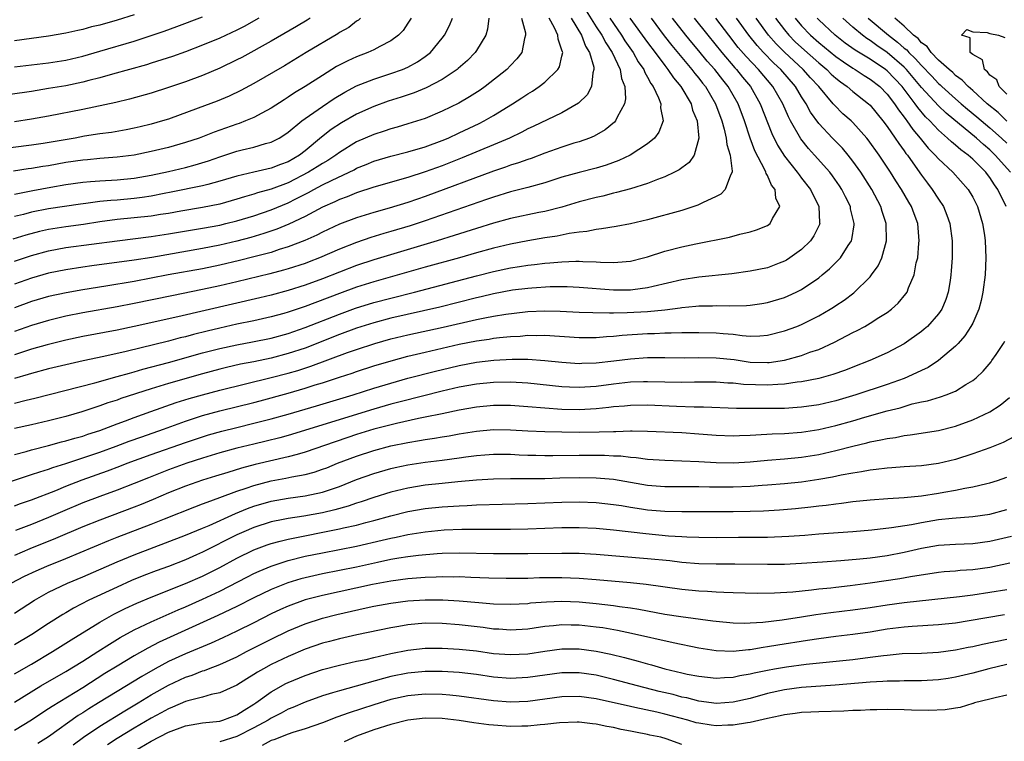
# Model space of a CAD drawing. Units: inches. Extents: x 2571000 to 2574000, y 1557000 to 1560000.
# Drawn here: x 2571966 to 2572081, y 1558871 to 1558955 of the extents above; entities that cross this region are included whole.
import ezdxf

# ---------------------------------------------------------------- set-up
doc = ezdxf.new("R2010")
doc.units = ezdxf.units.IN
doc.header["$MEASUREMENT"] = 0
doc.layers.add('LD25711557_2ft', color=104, linetype='Continuous')

msp = doc.modelspace()

# ---------------------------------------------------------------- linework, layer by layer
at = {"layer": 'LD25711557_2ft'}
for points, elevation in [([(2571993.57, 1558955), (2571993.21, 1558954.79), (2571991.92, 1558954.08), (2571991, 1558953.6), (2571989, 1558952.67), (2571987, 1558951.83), (2571985, 1558951.07), (2571983.47, 1558950.53), (2571981, 1558949.73), (2571980.44, 1558949.56), (2571976.45, 1558948.45), (2571975, 1558948.03), (2571973.72, 1558947.72), (2571973, 1558947.52), (2571971, 1558947.11), (2571969, 1558946.77), (2571967, 1558946.45), (2571962.24, 1558945.76)], 6962), ([(2572005.45, 1558955), (2572005.22, 1558954.78), (2572005, 1558954.66), (2572004.07, 1558953.93), (2572003, 1558953.31), (2572002.82, 1558953.18), (2571999.12, 1558951), (2571996.55, 1558949.45), (2571993, 1558947.37), (2571991.46, 1558946.54), (2571990.1, 1558945.9), (2571988.69, 1558945.31), (2571986.48, 1558944.48), (2571983, 1558943.22), (2571982.31, 1558943), (2571981, 1558942.61), (2571979.7, 1558942.3), (2571979, 1558942.14), (2571978.05, 1558941.95), (2571976.34, 1558941.66), (2571975, 1558941.48), (2571973.2, 1558941.2), (2571972.11, 1558941), (2571968.37, 1558940.37), (2571967, 1558940.17), (2571963, 1558939.67)], 6958), ([(2571963, 1558900.38), (2571967, 1558901.68), (2571967.98, 1558902.02), (2571969, 1558902.32), (2571969.49, 1558902.51), (2571971, 1558902.99), (2571975, 1558904.31), (2571976.91, 1558905), (2571978.42, 1558905.58), (2571979.89, 1558906.11), (2571982.43, 1558907), (2571985, 1558907.92), (2571987, 1558908.57), (2571989, 1558909.12), (2571993, 1558910.1), (2571993.71, 1558910.29), (2571997, 1558911.19), (2571999, 1558911.77), (2572000.15, 1558912.15), (2572001, 1558912.41), (2572003, 1558913.08), (2572004.46, 1558913.54), (2572005, 1558913.74), (2572007, 1558914.38), (2572009.02, 1558914.98), (2572011, 1558915.5), (2572013, 1558915.98), (2572017, 1558916.9), (2572019, 1558917.3), (2572020.49, 1558917.51), (2572021, 1558917.61), (2572021.7, 1558917.7), (2572023, 1558917.82), (2572024.13, 1558917.87), (2572025, 1558917.96), (2572026.06, 1558917.94), (2572027, 1558917.96), (2572031, 1558917.68), (2572033, 1558917.68), (2572034.2, 1558917.8), (2572035, 1558917.85), (2572036.03, 1558917.97), (2572039, 1558918.17), (2572039.82, 1558918.18), (2572041, 1558918.24), (2572041.77, 1558918.23), (2572043, 1558918.28), (2572043.72, 1558918.28), (2572045, 1558918.3), (2572047, 1558918.26), (2572047.83, 1558918.17), (2572049, 1558918.09), (2572050.06, 1558917.94), (2572051, 1558917.87), (2572052.11, 1558917.89), (2572053, 1558917.96), (2572055, 1558918.46), (2572056.44, 1558919), (2572057, 1558919.23), (2572059, 1558920.24), (2572060.34, 1558921), (2572060.75, 1558921.25), (2572061, 1558921.42), (2572061.96, 1558922.04), (2572063.09, 1558922.91), (2572065, 1558924.79), (2572065.17, 1558925), (2572065.94, 1558926.06), (2572066.38, 1558927), (2572066.94, 1558929), (2572066.9, 1558931), (2572066.43, 1558932.43), (2572066.27, 1558933), (2572065.2, 1558935), (2572063.92, 1558937), (2572063, 1558938.31), (2572062.46, 1558939), (2572061.8, 1558939.8), (2572060.61, 1558941), (2572059, 1558942.7), (2572058.04, 1558944.04), (2572057.54, 1558945), (2572057, 1558945.82), (2572056.29, 1558947), (2572054.57, 1558949), (2572053.76, 1558949.76), (2572052.55, 1558951), (2572051.81, 1558951.81), (2572050.83, 1558953), (2572049.41, 1558955)], 6930), ([(2572024.25, 1558955), (2572024.72, 1558953.28), (2572024.75, 1558953), (2572024.62, 1558952.62), (2572024.3, 1558951), (2572023.74, 1558950.26), (2572023, 1558949.48), (2572022.56, 1558949), (2572020.01, 1558947), (2572019.42, 1558946.58), (2572018.2, 1558945.8), (2572016.94, 1558945.06), (2572015, 1558944.12), (2572013, 1558943.29), (2572011, 1558942.64), (2572009.73, 1558942.27), (2572009, 1558942.07), (2572008.2, 1558941.8), (2572007, 1558941.42), (2572005, 1558940.54), (2572003, 1558939.32), (2572002.57, 1558939), (2572001.62, 1558938.38), (2572001, 1558938.04), (2572000.37, 1558937.63), (2571999.36, 1558937), (2571997, 1558935.77), (2571995, 1558935.01), (2571993.42, 1558934.58), (2571993, 1558934.44), (2571991.88, 1558934.12), (2571991, 1558933.84), (2571989, 1558933.28), (2571987, 1558932.88), (2571984.46, 1558932.46), (2571983, 1558932.2), (2571982.07, 1558932.07), (2571981, 1558931.89), (2571977, 1558931.47), (2571975, 1558931.2), (2571973.09, 1558930.91), (2571971, 1558930.63), (2571969, 1558930.31), (2571967.93, 1558930.07), (2571966.35, 1558929.65), (2571964.81, 1558929.19)], 6950), ([(2572011.37, 1558955), (2572011, 1558954.4), (2572010.43, 1558953.57), (2572009.91, 1558953), (2572009, 1558952.35), (2572007.71, 1558951.71), (2572007, 1558951.32), (2572006.31, 1558951), (2572005, 1558950.5), (2572003.97, 1558950.03), (2572002.66, 1558949.34), (2572001, 1558948.3), (2571999, 1558947), (2571997.73, 1558946.27), (2571997, 1558945.76), (2571996.52, 1558945.48), (2571995, 1558944.48), (2571993.92, 1558943.92), (2571993, 1558943.41), (2571992.03, 1558943), (2571991.29, 1558942.71), (2571991, 1558942.63), (2571988.33, 1558941.67), (2571986.61, 1558941), (2571985, 1558940.46), (2571983, 1558939.9), (2571981, 1558939.41), (2571979, 1558939), (2571977, 1558938.75), (2571975, 1558938.61), (2571973.53, 1558938.47), (2571973, 1558938.43), (2571971, 1558938.13), (2571969, 1558937.77), (2571968.33, 1558937.67), (2571967, 1558937.44), (2571966.61, 1558937.39), (2571964.88, 1558937.12)], 6956), ([(2572031.84, 1558955.84), (2572033, 1558953.98), (2572033.64, 1558953), (2572034.11, 1558952.11), (2572034.86, 1558951), (2572035.8, 1558949), (2572035.94, 1558947.94), (2572036.33, 1558947), (2572036.43, 1558945.57), (2572036.3, 1558945), (2572035.44, 1558943.44), (2572035.26, 1558943), (2572035.14, 1558942.86), (2572034.04, 1558941.96), (2572032.77, 1558941.23), (2572032.2, 1558941), (2572031, 1558940.57), (2572030.4, 1558940.4), (2572029, 1558939.95), (2572027, 1558939.24), (2572025.38, 1558938.62), (2572025, 1558938.51), (2572023.9, 1558938.1), (2572023, 1558937.83), (2572022.4, 1558937.6), (2572021, 1558937.13), (2572013, 1558934.16), (2572012.13, 1558933.87), (2572011, 1558933.47), (2572008.81, 1558932.81), (2572007, 1558932.31), (2572005, 1558931.69), (2572003, 1558930.93), (2572001, 1558930.01), (2572000.34, 1558929.66), (2571998.96, 1558929.04), (2571997, 1558928.27), (2571995.96, 1558927.96), (2571995, 1558927.64), (2571993, 1558927.11), (2571991.31, 1558926.69), (2571989, 1558926.15), (2571987, 1558925.73), (2571982.96, 1558925), (2571979, 1558924.25), (2571975.7, 1558923.7), (2571973, 1558923.27), (2571971.07, 1558922.93), (2571969, 1558922.47), (2571967, 1558921.89), (2571965, 1558921.16)], 6944), ([(2571979, 1558955.4), (2571977, 1558954.78), (2571975, 1558954.2), (2571974.03, 1558953.97), (2571973, 1558953.68), (2571972.42, 1558953.58), (2571971, 1558953.26), (2571969, 1558952.91), (2571965, 1558952.36)], 6966), ([(2571965, 1558949.31), (2571969, 1558949.77), (2571971, 1558950.11), (2571973, 1558950.58), (2571975, 1558951.14), (2571979, 1558952.33), (2571982.52, 1558953.48), (2571983.99, 1558954.01), (2571987, 1558955.16)], 6964), ([(2571999.57, 1558955), (2571999.22, 1558954.78), (2571997.97, 1558954.03), (2571995, 1558952.33), (2571991.58, 1558950.42), (2571991, 1558950.12), (2571989, 1558949.15), (2571987, 1558948.32), (2571985, 1558947.58), (2571983, 1558946.9), (2571981, 1558946.25), (2571978.47, 1558945.53), (2571976.85, 1558945.15), (2571973, 1558944.34), (2571969, 1558943.54), (2571967, 1558943.19), (2571965, 1558942.89)], 6960), ([(2571965, 1558934.43), (2571967.14, 1558934.86), (2571969.27, 1558935.27), (2571971, 1558935.57), (2571973, 1558935.85), (2571973.91, 1558935.91), (2571975, 1558936.01), (2571977, 1558936.11), (2571979, 1558936.31), (2571981, 1558936.66), (2571983, 1558937.09), (2571985, 1558937.57), (2571986.14, 1558937.86), (2571987.67, 1558938.33), (2571989, 1558938.79), (2571991, 1558939.45), (2571991.61, 1558939.61), (2571993, 1558939.95), (2571994.36, 1558940.36), (2571995, 1558940.52), (2571995.93, 1558941), (2571996.6, 1558941.4), (2571997, 1558941.68), (2571998.6, 1558943), (2571999, 1558943.29), (2572001, 1558944.69), (2572002.39, 1558945.61), (2572003.63, 1558946.37), (2572005, 1558947.11), (2572007, 1558947.89), (2572009, 1558948.52), (2572010.36, 1558949), (2572011, 1558949.28), (2572012.11, 1558949.89), (2572013, 1558950.51), (2572013.62, 1558951), (2572015, 1558952.66), (2572015.26, 1558953), (2572015.85, 1558954.15), (2572016.19, 1558955)], 6954), ([(2572020.43, 1558955), (2572020.29, 1558953.71), (2572020.08, 1558953), (2572019, 1558951.24), (2572018.84, 1558951), (2572017.94, 1558950.06), (2572016.88, 1558949.11), (2572016.74, 1558949), (2572015, 1558947.85), (2572013.13, 1558946.87), (2572011.72, 1558946.28), (2572010.22, 1558945.78), (2572008.7, 1558945.3), (2572007, 1558944.7), (2572005, 1558943.79), (2572003.22, 1558942.78), (2572002.02, 1558941.98), (2572000.9, 1558941.1), (2571999, 1558939.52), (2571998.31, 1558939), (2571997, 1558938.23), (2571996.09, 1558937.91), (2571995, 1558937.47), (2571992.97, 1558937.03), (2571991, 1558936.56), (2571989, 1558935.95), (2571987.59, 1558935.59), (2571987, 1558935.41), (2571983.34, 1558934.66), (2571982.52, 1558934.52), (2571981, 1558934.22), (2571979.94, 1558934.06), (2571979, 1558933.95), (2571977, 1558933.76), (2571976.28, 1558933.72), (2571975, 1558933.58), (2571973.36, 1558933.36), (2571972.71, 1558933.29), (2571969, 1558932.73), (2571967, 1558932.32), (2571966.07, 1558932.07), (2571965, 1558931.82)], 6952), ([(2571965, 1558926.62), (2571967, 1558927.29), (2571969, 1558927.83), (2571971, 1558928.21), (2571977, 1558929), (2571981, 1558929.49), (2571983, 1558929.79), (2571987, 1558930.46), (2571989, 1558930.83), (2571989.73, 1558931), (2571991, 1558931.31), (2571993, 1558931.92), (2571995, 1558932.6), (2571997, 1558933.42), (2571997.89, 1558933.89), (2571999.37, 1558934.63), (2572000.01, 1558935), (2572001, 1558935.52), (2572002.05, 1558936.05), (2572004.12, 1558937), (2572004.71, 1558937.29), (2572005, 1558937.46), (2572006.1, 1558937.9), (2572007, 1558938.28), (2572009, 1558938.87), (2572011, 1558939.38), (2572013, 1558939.98), (2572015, 1558940.71), (2572015.7, 1558941), (2572017, 1558941.59), (2572019.32, 1558942.68), (2572019.92, 1558943), (2572021, 1558943.64), (2572023.21, 1558945), (2572024.31, 1558945.69), (2572025, 1558946.16), (2572025.54, 1558946.46), (2572026.35, 1558947), (2572027, 1558947.51), (2572028.53, 1558949), (2572028.7, 1558949.3), (2572029, 1558950.58), (2572029.08, 1558951), (2572029.05, 1558951.05), (2572029, 1558951.27), (2572028.54, 1558952.54), (2572028.52, 1558953), (2572028.13, 1558953.87), (2572027.52, 1558955)], 6948), ([(2572030.09, 1558955), (2572031.27, 1558953), (2572031.75, 1558951.75), (2572032.23, 1558951), (2572032.72, 1558949.28), (2572032.74, 1558949), (2572032.61, 1558948.61), (2572032.43, 1558947), (2572031.94, 1558946.06), (2572030.94, 1558945.06), (2572029, 1558943.95), (2572025.65, 1558942.35), (2572025, 1558942.06), (2572024.31, 1558941.69), (2572022.85, 1558941), (2572021, 1558940.2), (2572017.33, 1558938.67), (2572015, 1558937.76), (2572013, 1558937.04), (2572011, 1558936.4), (2572007, 1558935.27), (2572005, 1558934.59), (2572003.88, 1558934.12), (2572003, 1558933.82), (2572002.45, 1558933.55), (2572001, 1558932.93), (2571999, 1558931.85), (2571997.09, 1558930.92), (2571995.66, 1558930.34), (2571994.17, 1558929.83), (2571992.62, 1558929.38), (2571991, 1558928.96), (2571989, 1558928.5), (2571987, 1558928.1), (2571981.06, 1558927.06), (2571979, 1558926.73), (2571974.05, 1558926.05), (2571973, 1558925.92), (2571971, 1558925.62), (2571969, 1558925.21), (2571967, 1558924.63), (2571965, 1558923.91)], 6946), ([(2572034.58, 1558955), (2572035, 1558954.37), (2572035.96, 1558953), (2572036.36, 1558952.36), (2572037.33, 1558951), (2572037.92, 1558949.92), (2572038.56, 1558949), (2572038.67, 1558948.67), (2572039, 1558948.11), (2572039.38, 1558947.38), (2572039.66, 1558947), (2572040.29, 1558945.71), (2572040.55, 1558945), (2572040.52, 1558944.52), (2572040.83, 1558943), (2572040.32, 1558941.68), (2572039.81, 1558941), (2572039, 1558940.33), (2572036.98, 1558939), (2572035.64, 1558938.36), (2572034.17, 1558937.83), (2572033, 1558937.47), (2572031, 1558936.96), (2572029, 1558936.41), (2572027, 1558935.76), (2572025, 1558935.21), (2572023, 1558934.71), (2572021, 1558934.11), (2572020.18, 1558933.82), (2572016.59, 1558932.59), (2572013, 1558931.33), (2572011.26, 1558930.74), (2572009, 1558930.07), (2572008.17, 1558929.83), (2572006.64, 1558929.36), (2572005, 1558928.81), (2572003, 1558928.03), (2572000.64, 1558927), (2571999.46, 1558926.54), (2571999, 1558926.36), (2571997, 1558925.71), (2571996.45, 1558925.55), (2571994.87, 1558925.13), (2571991, 1558924.19), (2571989, 1558923.72), (2571987, 1558923.29), (2571983.42, 1558922.58), (2571979, 1558921.67), (2571977, 1558921.29), (2571973, 1558920.58), (2571971, 1558920.18), (2571969, 1558919.7), (2571967, 1558919.11), (2571965, 1558918.4)], 6942), ([(2572036.91, 1558955), (2572039, 1558952.14), (2572039.87, 1558951), (2572041, 1558949.47), (2572041.37, 1558949), (2572042.02, 1558948.02), (2572042.89, 1558947), (2572044.08, 1558945), (2572044.27, 1558944.27), (2572044.8, 1558943), (2572045, 1558941), (2572044.43, 1558939), (2572043.86, 1558938.14), (2572043, 1558937.52), (2572042.71, 1558937.29), (2572042.16, 1558937), (2572041, 1558936.45), (2572040.16, 1558936.16), (2572039, 1558935.69), (2572037, 1558935.08), (2572035.38, 1558934.62), (2572035, 1558934.55), (2572033.78, 1558934.22), (2572033, 1558934.06), (2572031, 1558933.54), (2572029, 1558932.94), (2572027, 1558932.42), (2572026.29, 1558932.29), (2572023, 1558931.6), (2572021, 1558931.06), (2572019, 1558930.44), (2572016.39, 1558929.61), (2572014.41, 1558929), (2572007, 1558926.77), (2572005, 1558926.1), (2572003, 1558925.33), (2572001, 1558924.54), (2571999, 1558923.81), (2571997, 1558923.18), (2571995, 1558922.65), (2571993.68, 1558922.32), (2571984.11, 1558920.11), (2571979, 1558918.97), (2571977, 1558918.56), (2571973, 1558917.8), (2571971, 1558917.38), (2571968.85, 1558916.85), (2571967, 1558916.34), (2571965, 1558915.67)], 6940), ([(2572039.42, 1558955), (2572040.95, 1558952.95), (2572041.82, 1558951.82), (2572044.19, 1558949), (2572044.53, 1558948.53), (2572045, 1558947.98), (2572045.42, 1558947.42), (2572045.76, 1558947), (2572046.95, 1558945), (2572047.68, 1558943), (2572047.96, 1558942.04), (2572048.19, 1558941), (2572048.25, 1558940.25), (2572048.64, 1558939), (2572048.89, 1558937.11), (2572048.87, 1558937), (2572048.68, 1558936.68), (2572048.07, 1558935), (2572047.55, 1558934.45), (2572047, 1558934.17), (2572045.43, 1558933.43), (2572044.86, 1558933.14), (2572043, 1558932.55), (2572039, 1558931.46), (2572037, 1558930.99), (2572035.33, 1558930.67), (2572033.62, 1558930.38), (2572033, 1558930.33), (2572031.91, 1558930.09), (2572031, 1558930.01), (2572029.85, 1558929.85), (2572028.45, 1558929.55), (2572027, 1558929.34), (2572024.99, 1558928.99), (2572023, 1558928.6), (2572021, 1558928.12), (2572019, 1558927.57), (2572017.03, 1558927), (2572013, 1558925.9), (2572007, 1558924.2), (2572005, 1558923.57), (2572003, 1558922.84), (2571999, 1558921.31), (2571997, 1558920.64), (2571996.51, 1558920.51), (2571995, 1558920.1), (2571993, 1558919.66), (2571991, 1558919.24), (2571989, 1558918.79), (2571987.55, 1558918.45), (2571985.95, 1558918.05), (2571985, 1558917.79), (2571984.36, 1558917.64), (2571983, 1558917.28), (2571978.06, 1558916.06), (2571975.46, 1558915.46), (2571973.04, 1558914.96), (2571971, 1558914.52), (2571969, 1558914.02), (2571967, 1558913.5), (2571966.63, 1558913.37), (2571965, 1558912.91)], 6938), ([(2571965, 1558910.04), (2571966.38, 1558910.38), (2571967.39, 1558910.61), (2571974.42, 1558912.42), (2571977, 1558913.13), (2571978.45, 1558913.55), (2571979, 1558913.69), (2571980.01, 1558913.99), (2571983, 1558914.78), (2571987, 1558915.89), (2571989, 1558916.4), (2571991, 1558916.84), (2571992.82, 1558917.18), (2571995, 1558917.62), (2571997, 1558918.16), (2571999, 1558918.85), (2572003, 1558920.44), (2572004.88, 1558921.12), (2572007, 1558921.78), (2572009, 1558922.31), (2572011.76, 1558923), (2572019, 1558924.91), (2572021, 1558925.42), (2572023, 1558925.84), (2572024.02, 1558925.98), (2572025, 1558926.15), (2572025.78, 1558926.22), (2572027, 1558926.39), (2572027.58, 1558926.42), (2572029, 1558926.55), (2572030.61, 1558926.61), (2572031, 1558926.61), (2572031.43, 1558926.57), (2572033, 1558926.54), (2572033.5, 1558926.5), (2572035, 1558926.47), (2572035.51, 1558926.49), (2572037, 1558926.63), (2572038.51, 1558927), (2572039, 1558927.13), (2572041, 1558927.78), (2572043, 1558928.3), (2572044.65, 1558928.65), (2572048.57, 1558929.43), (2572049.78, 1558929.78), (2572051, 1558930.05), (2572051.72, 1558930.28), (2572053, 1558930.8), (2572053.31, 1558931), (2572053.6, 1558931.6), (2572054.47, 1558933), (2572053.98, 1558933.98), (2572053.91, 1558935), (2572053.5, 1558935.5), (2572053, 1558936.62), (2572052.85, 1558936.85), (2572052.83, 1558937), (2572052.7, 1558937.3), (2572051.52, 1558939.52), (2572050.98, 1558940.98), (2572050.31, 1558943), (2572049.57, 1558945), (2572048.42, 1558947), (2572047.79, 1558947.79), (2572046.85, 1558949), (2572045.98, 1558949.99), (2572045, 1558951.19), (2572044.16, 1558952.16), (2572043.48, 1558953), (2572041.92, 1558955)], 6936), ([(2572044.43, 1558955), (2572046.03, 1558953), (2572047.67, 1558951), (2572049.21, 1558949.21), (2572049.41, 1558949), (2572050.11, 1558948.11), (2572051.03, 1558947), (2572052.16, 1558945), (2572053.52, 1558941.52), (2572054.18, 1558940.18), (2572055, 1558938.89), (2572056.49, 1558937), (2572056.7, 1558936.7), (2572057, 1558936.33), (2572058.04, 1558935), (2572059.03, 1558933), (2572059.11, 1558931.11), (2572059.13, 1558931), (2572059.1, 1558930.9), (2572058.44, 1558929.56), (2572058.04, 1558929), (2572057, 1558927.99), (2572055.63, 1558927), (2572055.25, 1558926.75), (2572055, 1558926.61), (2572054.39, 1558926.39), (2572053, 1558925.85), (2572051, 1558925.44), (2572048.86, 1558925.14), (2572045, 1558924.73), (2572043, 1558924.42), (2572039.65, 1558923.65), (2572039, 1558923.48), (2572037.28, 1558923.28), (2572037, 1558923.23), (2572035, 1558923.24), (2572031, 1558923.55), (2572029.61, 1558923.61), (2572029, 1558923.62), (2572027.6, 1558923.6), (2572025.47, 1558923.47), (2572025, 1558923.43), (2572023.21, 1558923.21), (2572021, 1558922.81), (2572019.54, 1558922.46), (2572019, 1558922.35), (2572014.74, 1558921.26), (2572009, 1558919.94), (2572007, 1558919.41), (2572005, 1558918.77), (2572003, 1558918.04), (2571999, 1558916.47), (2571997, 1558915.81), (2571995, 1558915.29), (2571993, 1558914.87), (2571991.43, 1558914.57), (2571989.8, 1558914.2), (2571989, 1558914), (2571987, 1558913.47), (2571983, 1558912.31), (2571981, 1558911.69), (2571977.44, 1558910.56), (2571977, 1558910.39), (2571975.94, 1558910.06), (2571975, 1558909.7), (2571972.9, 1558909), (2571971, 1558908.46), (2571969, 1558907.96), (2571967, 1558907.5), (2571965, 1558907.06)], 6934), ([(2571965, 1558904.03), (2571966.39, 1558904.39), (2571967, 1558904.56), (2571969, 1558905.07), (2571970.51, 1558905.49), (2571971, 1558905.61), (2571972.06, 1558905.94), (2571973, 1558906.19), (2571973.6, 1558906.4), (2571975, 1558906.84), (2571977, 1558907.61), (2571977.97, 1558907.97), (2571979, 1558908.37), (2571980.95, 1558909.05), (2571983.91, 1558910.09), (2571985.44, 1558910.56), (2571987, 1558911.01), (2571989, 1558911.56), (2571995, 1558913.02), (2571997, 1558913.54), (2571998.14, 1558913.86), (2571999.65, 1558914.35), (2572003.94, 1558915.94), (2572005, 1558916.3), (2572007.12, 1558917), (2572009, 1558917.53), (2572011, 1558918.01), (2572015.1, 1558918.9), (2572019, 1558919.79), (2572020, 1558920), (2572021, 1558920.19), (2572022.42, 1558920.42), (2572024.69, 1558920.69), (2572025, 1558920.72), (2572027, 1558920.82), (2572028.79, 1558920.79), (2572031, 1558920.67), (2572032.6, 1558920.6), (2572034.57, 1558920.57), (2572035, 1558920.59), (2572036.6, 1558920.6), (2572039, 1558920.72), (2572041, 1558920.93), (2572042.82, 1558921.18), (2572043, 1558921.21), (2572044.66, 1558921.34), (2572045, 1558921.39), (2572046.6, 1558921.4), (2572047, 1558921.43), (2572048.61, 1558921.39), (2572050.57, 1558921.43), (2572051, 1558921.47), (2572052.34, 1558921.66), (2572053, 1558921.77), (2572055, 1558922.37), (2572055.44, 1558922.56), (2572056.38, 1558923), (2572057, 1558923.31), (2572059, 1558924.68), (2572059.4, 1558925), (2572060.27, 1558925.73), (2572061, 1558926.45), (2572061.53, 1558927), (2572062.43, 1558928.43), (2572062.82, 1558929), (2572062.86, 1558929.14), (2572063.14, 1558930.86), (2572063.14, 1558931), (2572062.73, 1558932.73), (2572062.7, 1558933), (2572062.12, 1558934.12), (2572061.7, 1558935), (2572061.43, 1558935.43), (2572060.6, 1558936.6), (2572060.3, 1558937), (2572058.52, 1558939), (2572057.79, 1558939.79), (2572056.9, 1558940.9), (2572055.7, 1558943), (2572055.46, 1558943.46), (2572054.79, 1558945), (2572053.65, 1558947), (2572051.98, 1558949), (2572050.52, 1558950.52), (2572049.59, 1558951.59), (2572048.48, 1558953), (2572046.99, 1558955)], 6932), ([(2571965, 1558898.03), (2571965.71, 1558898.29), (2571967, 1558898.74), (2571969.84, 1558899.84), (2571971, 1558900.32), (2571972.92, 1558901.08), (2571975.88, 1558902.12), (2571977.34, 1558902.66), (2571978.2, 1558903), (2571981, 1558904.03), (2571985, 1558905.43), (2571987, 1558906.11), (2571987.69, 1558906.31), (2571989.24, 1558906.76), (2571991, 1558907.2), (2571993, 1558907.68), (2571995, 1558908.18), (2571997, 1558908.74), (2572000.3, 1558909.7), (2572004.59, 1558911), (2572007, 1558911.77), (2572009, 1558912.38), (2572011, 1558912.93), (2572014.23, 1558913.77), (2572015.84, 1558914.16), (2572017, 1558914.43), (2572019, 1558914.81), (2572021.05, 1558915.05), (2572023.16, 1558915.16), (2572025, 1558915.15), (2572027, 1558915.02), (2572029, 1558914.8), (2572031, 1558914.66), (2572031.32, 1558914.68), (2572033, 1558914.73), (2572035.04, 1558914.96), (2572037, 1558915.21), (2572039, 1558915.36), (2572039.36, 1558915.36), (2572041, 1558915.36), (2572043.32, 1558915.32), (2572045, 1558915.35), (2572047, 1558915.34), (2572049.11, 1558915.11), (2572051, 1558914.82), (2572053, 1558914.76), (2572053.22, 1558914.78), (2572055, 1558915.06), (2572057, 1558915.61), (2572057.97, 1558915.97), (2572059, 1558916.31), (2572060.85, 1558917.15), (2572063, 1558918.27), (2572063.49, 1558918.51), (2572064.39, 1558919), (2572065, 1558919.36), (2572066.03, 1558920.03), (2572067, 1558920.63), (2572067.5, 1558921), (2572068.29, 1558921.71), (2572069.2, 1558922.8), (2572069.33, 1558923), (2572069.5, 1558923.5), (2572070.16, 1558925), (2572070.41, 1558926.41), (2572070.57, 1558927), (2572070.72, 1558928.72), (2572070.76, 1558929), (2572070.59, 1558931), (2572070.15, 1558932.15), (2572069.85, 1558933), (2572069.52, 1558933.52), (2572068.68, 1558935), (2572068.01, 1558936.01), (2572067.39, 1558937), (2572066.06, 1558939), (2572064.8, 1558940.8), (2572064.63, 1558941), (2572063, 1558942.8), (2572062.79, 1558943), (2572061.84, 1558943.84), (2572060.83, 1558944.83), (2572060.71, 1558945), (2572059.01, 1558947), (2572058.04, 1558948.04), (2572057.2, 1558949), (2572055.02, 1558951.02), (2572054.02, 1558952.02), (2572053.15, 1558953), (2572051.71, 1558955)], 6928), ([(2572056.27, 1558955), (2572057, 1558954.12), (2572058.04, 1558953), (2572059, 1558952.14), (2572061, 1558950.52), (2572061.89, 1558949.89), (2572063, 1558949.15), (2572063.26, 1558949), (2572064.3, 1558948.3), (2572065, 1558947.87), (2572066.13, 1558947), (2572067, 1558946.12), (2572067.86, 1558945), (2572068.31, 1558944.31), (2572069, 1558943.42), (2572069.17, 1558943.17), (2572069.32, 1558943), (2572070, 1558942), (2572070.86, 1558941), (2572071.81, 1558939.81), (2572072.62, 1558939), (2572073, 1558938.55), (2572074.67, 1558937), (2572076.48, 1558935), (2572077, 1558934.11), (2572077.55, 1558933), (2572078.14, 1558931), (2572078.36, 1558929.64), (2572078.45, 1558929), (2572078.54, 1558927), (2572078.46, 1558925), (2572078.2, 1558923), (2572077.99, 1558922.01), (2572077.71, 1558921), (2572077, 1558919.39), (2572076.8, 1558919), (2572076.09, 1558917.91), (2572075.29, 1558917), (2572075, 1558916.69), (2572073, 1558915.01), (2572071.79, 1558914.21), (2572071, 1558913.86), (2572070.44, 1558913.56), (2572069, 1558912.92), (2572067, 1558912.21), (2572063.36, 1558911), (2572061, 1558910.3), (2572059, 1558909.85), (2572057, 1558909.55), (2572056.49, 1558909.51), (2572055, 1558909.42), (2572053, 1558909.39), (2572049.41, 1558909.41), (2572045.55, 1558909.55), (2572044.45, 1558909.55), (2572042.37, 1558909.63), (2572039, 1558909.79), (2572037, 1558909.76), (2572036.31, 1558909.69), (2572035, 1558909.58), (2572034.49, 1558909.51), (2572033, 1558909.36), (2572031, 1558909.26), (2572029, 1558909.3), (2572027, 1558909.44), (2572025, 1558909.61), (2572023, 1558909.75), (2572021, 1558909.76), (2572019, 1558909.57), (2572017, 1558909.22), (2572015, 1558908.79), (2572013, 1558908.38), (2572012.24, 1558908.24), (2572009.67, 1558907.67), (2572007, 1558906.97), (2572005, 1558906.35), (2572003.98, 1558906.02), (2572002.48, 1558905.52), (2571999, 1558904.3), (2571998.04, 1558904.04), (2571997, 1558903.74), (2571993.15, 1558902.85), (2571991.55, 1558902.45), (2571989.93, 1558901.93), (2571988.5, 1558901.5), (2571987, 1558901.02), (2571985, 1558900.32), (2571983, 1558899.54), (2571981.22, 1558898.78), (2571979.81, 1558898.19), (2571979, 1558897.87), (2571975, 1558896.37), (2571973, 1558895.56), (2571969.8, 1558894.2), (2571966.82, 1558893), (2571965, 1558892.24)], 6924), ([(2572053.96, 1558955), (2572055, 1558953.63), (2572055.52, 1558953), (2572056.25, 1558952.25), (2572057, 1558951.56), (2572059, 1558949.77), (2572059.95, 1558949), (2572060.47, 1558948.47), (2572061, 1558947.99), (2572061.55, 1558947.55), (2572062.34, 1558947), (2572063, 1558946.42), (2572064.82, 1558945), (2572065, 1558944.83), (2572066.51, 1558943), (2572067, 1558942.36), (2572067.95, 1558941), (2572068.35, 1558940.35), (2572069, 1558939.5), (2572069.2, 1558939.2), (2572069.36, 1558939), (2572070.28, 1558937.72), (2572071, 1558936.68), (2572071.71, 1558935.71), (2572072.28, 1558935), (2572073, 1558933.86), (2572073.57, 1558933), (2572073.99, 1558931.99), (2572074.34, 1558931), (2572074.61, 1558929), (2572074.59, 1558928.59), (2572074.59, 1558927), (2572074.5, 1558925.5), (2572074.46, 1558925), (2572074.35, 1558924.35), (2572074.15, 1558923), (2572073.86, 1558922.14), (2572073.38, 1558921), (2572073, 1558920.45), (2572071.72, 1558919), (2572071.34, 1558918.66), (2572071, 1558918.38), (2572069, 1558916.95), (2572067, 1558915.91), (2572064.96, 1558915), (2572063, 1558914.24), (2572062.12, 1558913.88), (2572060.64, 1558913.36), (2572059, 1558912.91), (2572057, 1558912.52), (2572056.47, 1558912.47), (2572055, 1558912.24), (2572054.22, 1558912.22), (2572053, 1558912.12), (2572050.22, 1558912.22), (2572049, 1558912.36), (2572048.38, 1558912.38), (2572047, 1558912.48), (2572044.47, 1558912.47), (2572043, 1558912.43), (2572041, 1558912.47), (2572039, 1558912.53), (2572038.52, 1558912.52), (2572037, 1558912.47), (2572035, 1558912.25), (2572033, 1558911.99), (2572031, 1558911.86), (2572029.89, 1558911.89), (2572029, 1558911.94), (2572025, 1558912.36), (2572023, 1558912.47), (2572021, 1558912.44), (2572019, 1558912.25), (2572017, 1558911.88), (2572015, 1558911.42), (2572010.24, 1558910.24), (2572009, 1558909.9), (2572007, 1558909.32), (2571997, 1558906.24), (2571996.03, 1558905.97), (2571994.43, 1558905.57), (2571993, 1558905.25), (2571991, 1558904.77), (2571989, 1558904.22), (2571987, 1558903.61), (2571985.16, 1558903), (2571983, 1558902.22), (2571980.68, 1558901.32), (2571979, 1558900.64), (2571977, 1558899.86), (2571975, 1558899.14), (2571973, 1558898.37), (2571970.63, 1558897.37), (2571969, 1558896.66), (2571967, 1558895.85), (2571965.14, 1558895.14)], 6926), ([(2572080.92, 1558933), (2572079.93, 1558935), (2572079.54, 1558935.54), (2572079, 1558936.38), (2572078.72, 1558936.72), (2572078.52, 1558937), (2572077, 1558938.54), (2572076.48, 1558939), (2572075.62, 1558939.62), (2572075, 1558940.18), (2572074.54, 1558940.54), (2572074.07, 1558941), (2572073, 1558941.92), (2572071.99, 1558943), (2572071.49, 1558943.49), (2572070.57, 1558944.57), (2572070.28, 1558945), (2572068.75, 1558947), (2572067, 1558948.85), (2572066.8, 1558949), (2572065, 1558950.21), (2572063.27, 1558951.27), (2572062.1, 1558952.1), (2572060.91, 1558953), (2572059, 1558954.81), (2572058.83, 1558955)], 6922), ([(2572081.4, 1558937), (2572079.64, 1558939), (2572079, 1558939.61), (2572078.25, 1558940.25), (2572077.43, 1558941), (2572073.9, 1558943.9), (2572073, 1558944.75), (2572071, 1558946.92), (2572069.25, 1558949), (2572069, 1558949.26), (2572067, 1558951), (2572065.81, 1558951.81), (2572065, 1558952.4), (2572064.63, 1558952.63), (2572064.13, 1558953), (2572063, 1558953.95), (2572061.82, 1558955)], 6920), ([(2572064.79, 1558955), (2572067.17, 1558953), (2572068.21, 1558952.21), (2572069, 1558951.51), (2572069.29, 1558951.29), (2572069.53, 1558951), (2572070.29, 1558950.29), (2572071, 1558949.47), (2572072.22, 1558948.22), (2572073, 1558947.36), (2572073.2, 1558947.2), (2572073.4, 1558947), (2572075, 1558945.56), (2572075.65, 1558945), (2572076.38, 1558944.38), (2572077.48, 1558943.48), (2572079, 1558942.19), (2572080.35, 1558941), (2572081, 1558940.38)], 6918), ([(2572081, 1558942.98), (2572079.97, 1558943.97), (2572078.69, 1558945), (2572077, 1558946.55), (2572076.47, 1558947), (2572075.77, 1558947.77), (2572075, 1558948.31), (2572074.66, 1558948.66), (2572074.23, 1558949), (2572073, 1558950.11), (2572072.13, 1558951), (2572071.68, 1558951.68), (2572071, 1558952.13), (2572070.61, 1558952.61), (2572070.08, 1558953), (2572069, 1558954.06), (2572067.9, 1558955)], 6916), ([(2572081, 1558946.14), (2572080.11, 1558947), (2572079.81, 1558947.81), (2572079, 1558948.35), (2572078.74, 1558948.74), (2572078.37, 1558949), (2572078.13, 1558950.13), (2572077, 1558950.75), (2572076.72, 1558951), (2572076.7, 1558952.7), (2572075.69, 1558953), (2572076.33, 1558953.67), (2572077, 1558953.4), (2572078.69, 1558953.31), (2572079, 1558953.22), (2572080.01, 1558953), (2572080.74, 1558952.74)], 6914), ([(2571964.64, 1558889), (2571966.2, 1558889.8), (2571967.55, 1558890.45), (2571968.79, 1558891), (2571971, 1558891.88), (2571976.03, 1558893.97), (2571977, 1558894.36), (2571981, 1558895.9), (2571982.53, 1558896.53), (2571986.09, 1558897.92), (2571987, 1558898.25), (2571987.53, 1558898.47), (2571989.01, 1558899.01), (2571991, 1558899.75), (2571992.1, 1558900.1), (2571993, 1558900.42), (2571995, 1558900.94), (2571996.74, 1558901.26), (2571997.41, 1558901.41), (2571999, 1558901.7), (2572000.03, 1558901.97), (2572001, 1558902.3), (2572001.51, 1558902.49), (2572002.78, 1558903), (2572005, 1558903.84), (2572007, 1558904.5), (2572009, 1558905.04), (2572011, 1558905.45), (2572012.35, 1558905.65), (2572013, 1558905.77), (2572014.08, 1558905.92), (2572015, 1558906.08), (2572015.8, 1558906.2), (2572017, 1558906.43), (2572019, 1558906.77), (2572021, 1558906.96), (2572023, 1558906.93), (2572025, 1558906.81), (2572027, 1558906.71), (2572029, 1558906.66), (2572031, 1558906.64), (2572033.34, 1558906.66), (2572035, 1558906.73), (2572035.28, 1558906.72), (2572037, 1558906.79), (2572037.22, 1558906.78), (2572039, 1558906.77), (2572043, 1558906.58), (2572045, 1558906.44), (2572047, 1558906.27), (2572049, 1558906.2), (2572049.75, 1558906.25), (2572051, 1558906.28), (2572051.66, 1558906.34), (2572053.57, 1558906.43), (2572055, 1558906.48), (2572057, 1558906.63), (2572059, 1558906.94), (2572061, 1558907.4), (2572063, 1558907.97), (2572064.39, 1558908.39), (2572067, 1558909.12), (2572068.51, 1558909.49), (2572069.93, 1558909.93), (2572071, 1558910.17), (2572071.7, 1558910.3), (2572073.24, 1558910.76), (2572073.91, 1558911), (2572075, 1558911.44), (2572076.21, 1558912.21), (2572077, 1558912.68), (2572077.4, 1558913), (2572078.22, 1558913.78), (2572079.14, 1558914.86), (2572079.25, 1558915), (2572079.73, 1558915.73), (2572080.6, 1558917), (2572080.75, 1558917.25)], 6922), ([(2571965, 1558885.5), (2571967.34, 1558887), (2571969, 1558887.94), (2571971.21, 1558889), (2571973, 1558889.75), (2571977, 1558891.49), (2571979, 1558892.31), (2571985, 1558894.61), (2571987, 1558895.43), (2571987.75, 1558895.75), (2571990.85, 1558897.15), (2571992.26, 1558897.74), (2571993, 1558898), (2571995, 1558898.59), (2571997, 1558898.94), (2571999, 1558899.19), (2572001, 1558899.62), (2572001.95, 1558899.95), (2572003, 1558900.3), (2572005, 1558901.09), (2572007, 1558901.82), (2572009, 1558902.4), (2572009.49, 1558902.51), (2572011, 1558902.83), (2572013, 1558903.13), (2572015, 1558903.38), (2572017, 1558903.64), (2572017.75, 1558903.75), (2572019, 1558903.9), (2572019.99, 1558903.99), (2572021, 1558904.06), (2572023, 1558904.06), (2572024, 1558904), (2572025, 1558903.97), (2572025.94, 1558903.94), (2572027, 1558903.92), (2572027.92, 1558903.92), (2572031, 1558903.97), (2572033.95, 1558903.95), (2572035, 1558903.89), (2572035.86, 1558903.86), (2572037, 1558903.72), (2572037.68, 1558903.68), (2572039, 1558903.5), (2572041, 1558903.35), (2572043, 1558903.3), (2572045, 1558903.21), (2572047, 1558903.08), (2572049, 1558903.04), (2572051, 1558903.17), (2572053, 1558903.36), (2572055, 1558903.51), (2572057, 1558903.7), (2572059, 1558904.04), (2572061, 1558904.51), (2572063, 1558905.02), (2572064.62, 1558905.38), (2572065, 1558905.49), (2572066.27, 1558905.73), (2572067, 1558905.91), (2572067.97, 1558906.03), (2572069, 1558906.25), (2572069.69, 1558906.31), (2572073, 1558906.83), (2572075, 1558907.32), (2572077, 1558908.06), (2572079, 1558909.01), (2572080.19, 1558909.81), (2572081.3, 1558910.7)], 6920), ([(2572081.87, 1558906.13), (2572080.55, 1558905.45), (2572079, 1558904.82), (2572077, 1558904.09), (2572075, 1558903.45), (2572073, 1558902.96), (2572071, 1558902.69), (2572069, 1558902.58), (2572067.53, 1558902.47), (2572067, 1558902.45), (2572065.73, 1558902.27), (2572065, 1558902.2), (2572064, 1558902), (2572063, 1558901.86), (2572061.61, 1558901.61), (2572060.62, 1558901.38), (2572059, 1558901.09), (2572057, 1558900.79), (2572055, 1558900.59), (2572053, 1558900.43), (2572052.4, 1558900.4), (2572051, 1558900.29), (2572049, 1558900.22), (2572046.22, 1558900.22), (2572045, 1558900.25), (2572044.24, 1558900.24), (2572041, 1558900.25), (2572039, 1558900.41), (2572037, 1558900.74), (2572035, 1558901.09), (2572033, 1558901.27), (2572031, 1558901.3), (2572028.75, 1558901.25), (2572027, 1558901.19), (2572025, 1558901.17), (2572023, 1558901.18), (2572021, 1558901.14), (2572019, 1558901.02), (2572016.83, 1558900.83), (2572015, 1558900.66), (2572013, 1558900.44), (2572011, 1558900.11), (2572009, 1558899.62), (2572007, 1558899), (2572005.51, 1558898.49), (2572005, 1558898.34), (2572004.01, 1558897.99), (2572002.44, 1558897.56), (2572001, 1558897.21), (2571998.82, 1558896.82), (2571997, 1558896.56), (2571996.43, 1558896.43), (2571995, 1558896.15), (2571993, 1558895.51), (2571991.8, 1558895), (2571991, 1558894.64), (2571987, 1558892.61), (2571986.3, 1558892.3), (2571985, 1558891.73), (2571983, 1558890.95), (2571981.57, 1558890.43), (2571980.12, 1558889.88), (2571978.7, 1558889.3), (2571977, 1558888.55), (2571973.69, 1558887), (2571971.92, 1558886.08), (2571971, 1558885.53), (2571970.66, 1558885.34), (2571969, 1558884.28), (2571967.05, 1558883), (2571965, 1558881.79)], 6918), ([(2571965, 1558878.4), (2571967, 1558879.55), (2571969.47, 1558881), (2571971.63, 1558882.37), (2571975, 1558884.45), (2571976.63, 1558885.37), (2571977.96, 1558886.04), (2571979.33, 1558886.67), (2571981, 1558887.36), (2571985, 1558888.94), (2571987, 1558889.82), (2571989, 1558890.84), (2571991, 1558891.93), (2571993, 1558892.91), (2571994.53, 1558893.47), (2571995, 1558893.62), (2571996.08, 1558893.92), (2571997, 1558894.13), (2572003, 1558895.34), (2572003.45, 1558895.46), (2572005, 1558895.79), (2572006.08, 1558896.08), (2572007, 1558896.31), (2572009, 1558896.86), (2572011, 1558897.36), (2572013, 1558897.72), (2572015, 1558897.93), (2572017, 1558898.05), (2572017.93, 1558898.07), (2572019, 1558898.13), (2572025, 1558898.31), (2572029, 1558898.47), (2572031, 1558898.51), (2572033, 1558898.44), (2572035, 1558898.2), (2572035.94, 1558898.06), (2572037, 1558897.87), (2572038.31, 1558897.69), (2572039, 1558897.58), (2572041, 1558897.42), (2572043, 1558897.37), (2572049, 1558897.38), (2572051, 1558897.42), (2572052.54, 1558897.46), (2572054.43, 1558897.57), (2572056.28, 1558897.72), (2572058.09, 1558897.91), (2572059, 1558898.03), (2572059.89, 1558898.11), (2572061, 1558898.28), (2572061.66, 1558898.34), (2572063, 1558898.52), (2572065, 1558898.74), (2572067.1, 1558898.9), (2572069, 1558899), (2572071, 1558899.2), (2572073, 1558899.5), (2572073.62, 1558899.62), (2572075, 1558899.85), (2572076.09, 1558900.09), (2572077, 1558900.24), (2572078.65, 1558900.65), (2572079, 1558900.73), (2572079.89, 1558901), (2572081, 1558901.37)], 6916), ([(2571965, 1558875.08), (2571968.11, 1558877), (2571971, 1558878.68), (2571973, 1558879.89), (2571974.74, 1558881), (2571976.11, 1558881.89), (2571977.36, 1558882.64), (2571979, 1558883.53), (2571981, 1558884.5), (2571984.13, 1558885.87), (2571985, 1558886.22), (2571987, 1558887.11), (2571989, 1558888.07), (2571992.25, 1558889.75), (2571993, 1558890.13), (2571993.59, 1558890.41), (2571995.01, 1558890.99), (2571997, 1558891.63), (2571999, 1558892.14), (2572001, 1558892.56), (2572005, 1558893.33), (2572007.99, 1558894.01), (2572009, 1558894.27), (2572009.62, 1558894.38), (2572011, 1558894.7), (2572013, 1558895.01), (2572015.22, 1558895.22), (2572017.3, 1558895.3), (2572021, 1558895.29), (2572023, 1558895.32), (2572025, 1558895.36), (2572029, 1558895.49), (2572031, 1558895.51), (2572033, 1558895.41), (2572035, 1558895.21), (2572038.79, 1558894.79), (2572041.46, 1558894.54), (2572043, 1558894.45), (2572043.59, 1558894.41), (2572045, 1558894.37), (2572047, 1558894.34), (2572049.64, 1558894.36), (2572053, 1558894.39), (2572055.52, 1558894.48), (2572057.38, 1558894.62), (2572059, 1558894.76), (2572063, 1558895.03), (2572065.22, 1558895.22), (2572067.49, 1558895.49), (2572069.86, 1558895.86), (2572071, 1558896.09), (2572073, 1558896.43), (2572074.61, 1558896.61), (2572077, 1558896.79), (2572079, 1558897.07), (2572081, 1558897.6)], 6914), ([(2572081.54, 1558894.46), (2572079, 1558893.85), (2572077, 1558893.59), (2572075, 1558893.53), (2572073, 1558893.39), (2572071, 1558893.03), (2572069, 1558892.58), (2572067, 1558892.21), (2572065, 1558891.93), (2572063.79, 1558891.79), (2572061.59, 1558891.59), (2572059.44, 1558891.44), (2572057, 1558891.28), (2572055, 1558891.18), (2572053, 1558891.16), (2572049.21, 1558891.21), (2572047, 1558891.2), (2572045, 1558891.26), (2572043, 1558891.42), (2572041.59, 1558891.59), (2572039, 1558891.85), (2572033, 1558892.36), (2572031, 1558892.47), (2572029, 1558892.48), (2572025, 1558892.43), (2572023, 1558892.42), (2572021, 1558892.43), (2572017, 1558892.52), (2572015, 1558892.46), (2572014.42, 1558892.42), (2572012.24, 1558892.24), (2572011, 1558892.09), (2572009.92, 1558891.92), (2572009, 1558891.75), (2572007.42, 1558891.42), (2572005, 1558890.88), (2572001, 1558890.1), (2571999, 1558889.64), (2571998.49, 1558889.51), (2571996.97, 1558889.03), (2571995, 1558888.24), (2571993, 1558887.28), (2571991, 1558886.27), (2571988.79, 1558885.21), (2571981.91, 1558882.09), (2571980.59, 1558881.41), (2571979, 1558880.52), (2571977, 1558879.32), (2571975.57, 1558878.43), (2571973, 1558876.79), (2571969.4, 1558874.6), (2571969, 1558874.31), (2571968.2, 1558873.8), (2571967, 1558872.99), (2571965, 1558871.8)], 6912), ([(2572081.35, 1558891.35), (2572079, 1558890.84), (2572077, 1558890.55), (2572075.53, 1558890.47), (2572075, 1558890.41), (2572073.68, 1558890.32), (2572073, 1558890.25), (2572069.74, 1558889.74), (2572068.5, 1558889.5), (2572065, 1558888.98), (2572062.69, 1558888.69), (2572061, 1558888.5), (2572060.43, 1558888.43), (2572059, 1558888.28), (2572058.17, 1558888.17), (2572055.96, 1558887.96), (2572053.84, 1558887.84), (2572051.8, 1558887.8), (2572049, 1558887.86), (2572047.92, 1558887.92), (2572047, 1558887.94), (2572046.02, 1558888.02), (2572045, 1558888.06), (2572043, 1558888.26), (2572038.84, 1558888.84), (2572037, 1558889.04), (2572033, 1558889.4), (2572031, 1558889.56), (2572029, 1558889.63), (2572026.39, 1558889.61), (2572025, 1558889.56), (2572023, 1558889.53), (2572022.46, 1558889.54), (2572020.43, 1558889.57), (2572018.35, 1558889.65), (2572017, 1558889.72), (2572016.29, 1558889.71), (2572015, 1558889.73), (2572014.31, 1558889.69), (2572013, 1558889.65), (2572011, 1558889.5), (2572009, 1558889.24), (2572006.84, 1558888.84), (2572001, 1558887.57), (2571999, 1558887.05), (2571997, 1558886.32), (2571996.09, 1558885.91), (2571995, 1558885.4), (2571993, 1558884.37), (2571991, 1558883.38), (2571989.38, 1558882.62), (2571988, 1558882), (2571985, 1558880.74), (2571983, 1558879.83), (2571981.44, 1558879), (2571979.88, 1558878.11), (2571977, 1558876.35), (2571974.84, 1558875), (2571973.69, 1558874.31), (2571973, 1558873.85), (2571972.47, 1558873.53), (2571969, 1558871.06), (2571967.74, 1558870.26)], 6910), ([(2571971.88, 1558870.12), (2571973.07, 1558871), (2571975, 1558872.31), (2571977.9, 1558874.1), (2571979.45, 1558875), (2571981, 1558875.94), (2571983, 1558877.07), (2571985, 1558878), (2571985.76, 1558878.24), (2571987, 1558878.74), (2571987.21, 1558878.79), (2571987.7, 1558879), (2571989, 1558879.49), (2571991, 1558880.41), (2571992.12, 1558881), (2571995, 1558882.44), (2571997, 1558883.43), (2571999, 1558884.26), (2572001, 1558884.91), (2572002.67, 1558885.33), (2572006.12, 1558886.12), (2572007, 1558886.3), (2572009, 1558886.67), (2572011, 1558886.93), (2572013, 1558887.07), (2572015.07, 1558887.07), (2572017, 1558886.95), (2572019.27, 1558886.73), (2572021, 1558886.6), (2572023, 1558886.54), (2572025, 1558886.64), (2572025.31, 1558886.69), (2572027.17, 1558886.83), (2572029, 1558886.89), (2572031, 1558886.8), (2572033, 1558886.61), (2572035, 1558886.4), (2572035.72, 1558886.28), (2572037, 1558886.12), (2572037.97, 1558885.97), (2572039, 1558885.76), (2572041, 1558885.39), (2572042.9, 1558885.1), (2572046.61, 1558884.61), (2572047, 1558884.54), (2572049, 1558884.35), (2572050.33, 1558884.33), (2572051, 1558884.36), (2572052.46, 1558884.46), (2572054.72, 1558884.72), (2572057, 1558885.05), (2572058.67, 1558885.33), (2572060.42, 1558885.58), (2572063, 1558885.9), (2572065, 1558886.17), (2572067, 1558886.48), (2572069, 1558886.74), (2572075.46, 1558887.46), (2572077, 1558887.65), (2572079, 1558887.94), (2572081, 1558888.27)], 6908), ([(2572080.7, 1558885.3), (2572076.58, 1558884.58), (2572075, 1558884.34), (2572073, 1558884.12), (2572069.93, 1558883.93), (2572069, 1558883.85), (2572067, 1558883.61), (2572065, 1558883.28), (2572063, 1558883), (2572061, 1558882.77), (2572059, 1558882.51), (2572057.71, 1558882.29), (2572054.24, 1558881.76), (2572053, 1558881.55), (2572052.5, 1558881.5), (2572051, 1558881.22), (2572050.79, 1558881.21), (2572049, 1558881.01), (2572047, 1558881.1), (2572045, 1558881.42), (2572041.99, 1558882.01), (2572037.13, 1558883.13), (2572035.48, 1558883.48), (2572033.77, 1558883.77), (2572033, 1558883.87), (2572031, 1558884.08), (2572030.09, 1558884.09), (2572029, 1558884.13), (2572028.02, 1558884.02), (2572027, 1558883.94), (2572025.74, 1558883.74), (2572025, 1558883.64), (2572023, 1558883.5), (2572021.61, 1558883.61), (2572021, 1558883.64), (2572019.8, 1558883.8), (2572017, 1558884.12), (2572015, 1558884.28), (2572013, 1558884.31), (2572011, 1558884.13), (2572009.93, 1558883.93), (2572009, 1558883.78), (2572005.04, 1558882.96), (2572003, 1558882.5), (2572001.82, 1558882.18), (2572001, 1558881.97), (2571999, 1558881.29), (2571997, 1558880.44), (2571995, 1558879.48), (2571994.1, 1558879), (2571993.4, 1558878.6), (2571993, 1558878.33), (2571992.17, 1558877.83), (2571991, 1558877.07), (2571989, 1558876.17), (2571987.98, 1558875.98), (2571987, 1558875.7), (2571985.27, 1558875.27), (2571985, 1558875.18), (2571983.49, 1558874.51), (2571983, 1558874.33), (2571982.15, 1558873.85), (2571981, 1558873.24), (2571979, 1558872.06), (2571977, 1558870.85), (2571975.88, 1558870.12)], 6906), ([(2571979, 1558869.36), (2571981, 1558870.56), (2571983, 1558871.61), (2571985, 1558872.34), (2571987, 1558872.67), (2571989, 1558872.89), (2571989.37, 1558873), (2571991, 1558873.6), (2571991.84, 1558874.16), (2571993, 1558874.85), (2571993.23, 1558875), (2571995, 1558876.29), (2571996.74, 1558877.26), (2571997, 1558877.38), (2571999, 1558878.22), (2572001, 1558878.9), (2572003, 1558879.42), (2572005, 1558879.87), (2572006.1, 1558880.1), (2572007, 1558880.32), (2572009, 1558880.77), (2572011, 1558881.16), (2572013, 1558881.39), (2572015, 1558881.41), (2572017, 1558881.3), (2572019, 1558881.08), (2572021, 1558880.8), (2572023, 1558880.65), (2572025, 1558880.76), (2572027, 1558881.07), (2572029, 1558881.32), (2572031, 1558881.31), (2572033, 1558881.06), (2572034.71, 1558880.71), (2572036.32, 1558880.32), (2572037.9, 1558879.9), (2572039, 1558879.58), (2572039.46, 1558879.46), (2572041.01, 1558879), (2572043, 1558878.52), (2572043.62, 1558878.38), (2572045, 1558878.12), (2572047, 1558877.91), (2572048.01, 1558877.99), (2572049, 1558878.03), (2572049.8, 1558878.2), (2572051, 1558878.4), (2572051.47, 1558878.53), (2572053, 1558878.85), (2572053.85, 1558879), (2572055.23, 1558879.23), (2572057.52, 1558879.52), (2572063, 1558880.09), (2572065, 1558880.34), (2572066.56, 1558880.56), (2572067, 1558880.6), (2572068.77, 1558880.77), (2572071, 1558880.84), (2572073, 1558880.95), (2572075, 1558881.22), (2572076.48, 1558881.52), (2572077, 1558881.61), (2572078.13, 1558881.87), (2572081, 1558882.44)], 6904), ([(2572081, 1558879.49), (2572078.9, 1558879), (2572077, 1558878.5), (2572075, 1558878.03), (2572074.12, 1558877.88), (2572073, 1558877.71), (2572071, 1558877.59), (2572069.59, 1558877.59), (2572069, 1558877.58), (2572068.44, 1558877.55), (2572067, 1558877.55), (2572066.5, 1558877.5), (2572065, 1558877.43), (2572060.93, 1558877.07), (2572057, 1558876.81), (2572055, 1558876.55), (2572053, 1558876.1), (2572051, 1558875.54), (2572049, 1558875.09), (2572047.05, 1558874.95), (2572045, 1558875.21), (2572043.59, 1558875.59), (2572043, 1558875.7), (2572041.98, 1558875.98), (2572040.36, 1558876.36), (2572037.83, 1558877), (2572035, 1558877.76), (2572033, 1558878.24), (2572031, 1558878.53), (2572029, 1558878.52), (2572027, 1558878.26), (2572025, 1558877.97), (2572023, 1558877.88), (2572021, 1558878.03), (2572019, 1558878.31), (2572017, 1558878.55), (2572015, 1558878.68), (2572013, 1558878.67), (2572011, 1558878.48), (2572009, 1558878.09), (2572008.12, 1558877.88), (2572003, 1558876.44), (2572002.17, 1558876.17), (2572001, 1558875.82), (2571999, 1558875.11), (2571997.53, 1558874.47), (2571997, 1558874.28), (2571996.17, 1558873.83), (2571995, 1558873.24), (2571994.65, 1558873), (2571993, 1558872.08), (2571991, 1558871.08), (2571989, 1558870.47)], 6902), ([(2572081, 1558875.9), (2572079.61, 1558875.61), (2572079, 1558875.43), (2572077.21, 1558875), (2572077.06, 1558874.94), (2572077, 1558874.93), (2572075.53, 1558874.47), (2572075, 1558874.41), (2572073.79, 1558874.21), (2572071.87, 1558874.13), (2572069.83, 1558874.17), (2572069, 1558874.2), (2572067, 1558874.24), (2572065.8, 1558874.2), (2572065, 1558874.2), (2572063.87, 1558874.13), (2572063, 1558874.12), (2572061.95, 1558874.05), (2572059, 1558873.97), (2572058.09, 1558873.91), (2572057, 1558873.88), (2572056.24, 1558873.76), (2572055, 1558873.62), (2572054.51, 1558873.49), (2572053, 1558873.19), (2572051, 1558872.72), (2572050.69, 1558872.69), (2572049, 1558872.41), (2572048.4, 1558872.4), (2572047, 1558872.35), (2572046.42, 1558872.42), (2572045, 1558872.64), (2572044.7, 1558872.7), (2572043.7, 1558873), (2572041, 1558873.71), (2572040.07, 1558873.93), (2572037.51, 1558874.49), (2572037, 1558874.59), (2572033, 1558875.49), (2572031, 1558875.76), (2572029, 1558875.71), (2572025, 1558875.19), (2572023, 1558875.11), (2572021, 1558875.25), (2572017, 1558875.8), (2572015.91, 1558875.91), (2572015, 1558875.99), (2572013, 1558876.02), (2572011, 1558875.83), (2572009, 1558875.39), (2572007, 1558874.8), (2572004.13, 1558873.87), (2572002.67, 1558873.33), (2572001, 1558872.68), (2571999, 1558871.99), (2571997.55, 1558871.55), (2571997, 1558871.36), (2571995.31, 1558870.69), (2571995, 1558870.6), (2571993.95, 1558870.05)], 6900), ([(2572043, 1558870.17), (2572041.19, 1558870.81), (2572040.56, 1558871), (2572039.26, 1558871.26), (2572039, 1558871.33), (2572037.58, 1558871.58), (2572037, 1558871.72), (2572035.9, 1558871.91), (2572035, 1558872.13), (2572034.24, 1558872.24), (2572033, 1558872.53), (2572032.57, 1558872.57), (2572031, 1558872.77), (2572030.77, 1558872.77), (2572028.69, 1558872.69), (2572027, 1558872.48), (2572026.45, 1558872.45), (2572025, 1558872.29), (2572024.3, 1558872.3), (2572023, 1558872.25), (2572021, 1558872.4), (2572020.46, 1558872.46), (2572018.7, 1558872.7), (2572017, 1558872.96), (2572015, 1558873.18), (2572013, 1558873.22), (2572011, 1558872.99), (2572009, 1558872.48), (2572007, 1558871.85), (2572005, 1558871.12), (2572003.53, 1558870.47)], 6898)]:
    msp.add_lwpolyline(points, dxfattribs=dict(at, elevation=elevation))

doc.saveas('drawing.dxf')
